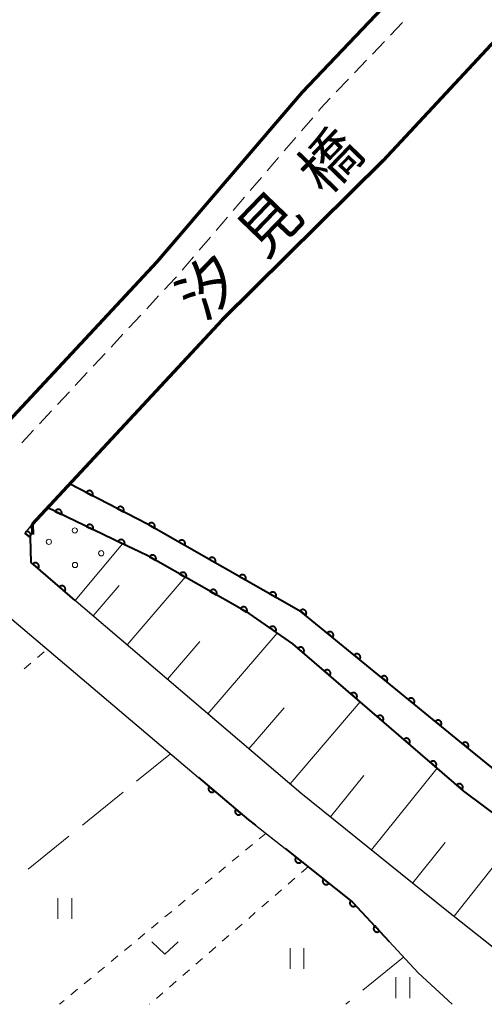
# Model space of a CAD drawing. Units: metres. Extents: x -74000 to -72000, y 40500 to 42000.
# Drawn here: x -73332 to -73265, y 40500 to 40641 of the extents above; entities that cross this region are included whole.
import ezdxf

# ---------------------------------------------------------------- set-up
doc = ezdxf.new("R2010")
doc.units = ezdxf.units.M
for name, color, linetype, lineweight in [('210100_道路縁(街区線)', 7, 'Continuous', 30), ('220300_道路橋(高架部)', 7, 'Continuous', 70), ('220399_道路橋(ひげ)', 7, 'Continuous', 70), ('221300_歩道', 7, 'Continuous', 30), ('610111_人工斜面(上)', 7, 'Continuous', 30), ('610199_人工斜面(ヒゲ)', 7, 'Continuous', 30), ('611100_コンクリート被覆(直落)', 7, 'Continuous', 30), ('611111_コンクリート被覆(幅上)', 7, 'Continuous', 30), ('611112_コンクリート被覆(幅下)', 7, 'Continuous', 30), ('611199_コンクリート被覆(パターン)', 7, 'Continuous', 30), ('630100_植生界', 7, 'Continuous', 30), ('630200_耕地界', 7, 'Continuous', 30), ('631100_田', 7, 'Continuous', 13), ('631300_畑', 7, 'Continuous', 13), ('812500_(注記)橋', 7, 'Continuous', 40)]:
    doc.layers.add(name, color=color, linetype=linetype, lineweight=lineweight)
doc.styles.add('Style-Kanji', font='MS Gothic.ttf')

msp = doc.modelspace()

# ---------------------------------------------------------------- linework, layer by layer
at = {"layer": '210100_道路縁(街区線)', "linetype": 'Continuous', "lineweight": 30, "flags": 128}
for points in [[(-73346.59, 40748.96), (-73346.5, 40748.86), (-73337.85, 40738.14), (-73333.94, 40733.84), (-73314.31, 40712), (-73302.78, 40698.7), (-73297.85, 40693.33), (-73290.86, 40685.85), (-73284.14, 40679.66), (-73270.17, 40666.89), (-73265.43, 40662.59), (-73267.61, 40660.19), (-73267.62, 40655.78), (-73291.5, 40630.67), (-73312.31, 40606.35), (-73339.35, 40577.31)], [(-73330.2, 40568.79), (-73302.98, 40598.03), (-73280.01, 40620.82), (-73259.37, 40642.96), (-73256.11, 40645.37), (-73254.08, 40646.01), (-73251.44, 40646.46), (-73248.63, 40646.33), (-73245.95, 40645.55), (-73243.57, 40644.41), (-73239.97, 40641.58), (-73234.33, 40635.27), (-73227.59, 40627.71), (-73219.17, 40618.94), (-73209.06, 40609.11), (-73198.63, 40600.3), (-73190.75, 40593.72), (-73179.96, 40585.32), (-73170.09, 40578.66), (-73159.38, 40571.72), (-73151.18, 40567.25), (-73134.59, 40556.93), (-73118.14, 40547.18)], [(-73330.2, 40568.79), (-73331.25, 40567.47), (-73330.41, 40566.86), (-73330.33, 40563.27), (-73326.53, 40559.97)], [(-73326.53, 40559.97), (-73291.73, 40530.27), (-73271.06, 40513.65), (-73253.88, 40500)], [(-73404.43, 40500), (-73402.33, 40501.45), (-73382.65, 40516.98), (-73370.75, 40527.36), (-73365.3, 40532.09), (-73341.02, 40555.8), (-73335.33, 40557.01), (-73306.37, 40532.49), (-73299.2, 40526.42), (-73298.24, 40525.66), (-73293.99, 40522.3), (-73284.37, 40514.69), (-73279.09, 40508.99), (-73274.94, 40504.5), (-73270.07, 40500)]]:
    msp.add_lwpolyline(points, dxfattribs=at)
at = {"layer": '220300_道路橋(高架部)', "linetype": 'Continuous', "lineweight": 70, "flags": 128}
for points in [[(-73339.35, 40577.31), (-73312.31, 40606.35), (-73291.5, 40630.67), (-73267.62, 40655.78)], [(-73259.37, 40642.96), (-73280.01, 40620.82), (-73302.98, 40598.03), (-73330.2, 40568.79)]]:
    msp.add_lwpolyline(points, dxfattribs=at)
at = {"layer": '220399_道路橋(ひげ)', "linetype": 'Continuous', "lineweight": 70, "flags": 128}
msp.add_lwpolyline([(-73330.2, 40568.79), (-73330.15, 40567.29)], dxfattribs=at)
at = {"layer": '221300_歩道', "linetype": 'Continuous', "lineweight": 13}
for p, q in [((-73278.899, 40638.837), (-73277.176, 40640.649)), ((-73281.483, 40636.12), (-73279.76, 40637.931)), ((-73284.067, 40633.402), (-73282.345, 40635.214)), ((-73286.651, 40630.685), (-73284.929, 40632.496)), ((-73291.655, 40625.101), (-73290.029, 40627.001)), ((-73294.094, 40622.252), (-73292.468, 40624.152)), ((-73296.532, 40619.404), (-73294.906, 40621.303)), ((-73298.971, 40616.555), (-73297.345, 40618.454)), ((-73301.409, 40613.706), (-73299.784, 40615.605)), ((-73303.848, 40610.857), (-73302.222, 40612.756)), ((-73306.286, 40608.008), (-73304.661, 40609.907)), ((-73308.725, 40605.159), (-73307.099, 40607.058)), ((-73313.789, 40599.629), (-73312.086, 40601.458)), ((-73316.345, 40596.884), (-73314.641, 40598.714)), ((-73318.901, 40594.14), (-73317.197, 40595.97)), ((-73321.456, 40591.396), (-73319.752, 40593.225)), ((-73324.012, 40588.652), (-73322.308, 40590.481)), ((-73326.567, 40585.907), (-73324.864, 40587.737)), ((-73329.123, 40583.163), (-73327.419, 40584.992)), ((-73331.679, 40580.419), (-73329.975, 40582.248))]:
    msp.add_line(p, q, dxfattribs=at)
at = {"layer": '221300_歩道', "linetype": 'Continuous', "lineweight": 13, "flags": 128}
for points in [[(-73289.217, 40627.95), (-73288.9, 40628.32), (-73287.513, 40629.779)], [(-73311.234, 40602.373), (-73309.7, 40604.02), (-73309.538, 40604.21)]]:
    msp.add_lwpolyline(points, dxfattribs=at)
at = {"layer": '610111_人工斜面(上)', "linetype": 'Continuous', "lineweight": 13, "flags": 128}
msp.add_lwpolyline([(-73253.88, 40500), (-73271.06, 40513.65), (-73291.73, 40530.27), (-73324.03, 40557.84)], dxfattribs=at)
at = {"layer": '610199_人工斜面(ヒゲ)', "linetype": 'Continuous', "lineweight": 13, "flags": 128}
for points in [[(-73316.6, 40551.49), (-73308.31, 40561.2)], [(-73321.45, 40555.63), (-73317.71, 40560.01)], [(-73310.81, 40546.55), (-73306.19, 40551.95)], [(-73305.02, 40541.6), (-73295.13, 40553.18)], [(-73299.15, 40536.59), (-73294.13, 40542.48)], [(-73293.28, 40531.58), (-73283.26, 40543.32)], [(-73281.63, 40522.14), (-73272.24, 40533.83)], [(-73287.47, 40526.84), (-73282.7, 40532.78)], [(-73269.8, 40512.64), (-73260.37, 40524.52)], [(-73275.72, 40517.39), (-73271.05, 40523.2)]]:
    msp.add_lwpolyline(points, dxfattribs=at)
at = {"layer": '611100_コンクリート被覆(直落)', "linetype": 'Continuous', "lineweight": 40, "flags": 128}
for points in [[(-73258.54, 40529.13), (-73268.96, 40537.63), (-73291.66, 40556.22), (-73313.75, 40568.83), (-73324.84, 40574.54)], [(-73226.73, 40500), (-73245.12, 40513.13), (-73268.41, 40530.54), (-73292.88, 40551.62), (-73299.13, 40555.98), (-73313.54, 40564.18), (-73314.93, 40564.85), (-73317.26, 40565.97), (-73328.02, 40571.14)], [(-73306.37, 40532.49), (-73299.2, 40526.42), (-73298.24, 40525.66)], [(-73293.99, 40522.3), (-73284.37, 40514.69), (-73279.09, 40508.99)]]:
    msp.add_lwpolyline(points, dxfattribs=at)
for points in [[(-73322.442, 40573.305), (-73321.553, 40572.847), (-73321.534, 40572.888), (-73321.52, 40572.928), (-73321.509, 40572.97), (-73321.501, 40573.013), (-73321.498, 40573.057), (-73321.498, 40573.1), (-73321.501, 40573.144), (-73321.51, 40573.186), (-73321.521, 40573.229), (-73321.537, 40573.27), (-73321.554, 40573.31), (-73321.577, 40573.347), (-73321.602, 40573.383), (-73321.63, 40573.416), (-73321.662, 40573.447), (-73321.695, 40573.474), (-73321.73, 40573.499), (-73321.768, 40573.521), (-73321.808, 40573.539), (-73321.849, 40573.554), (-73321.891, 40573.565), (-73321.934, 40573.573), (-73321.978, 40573.576), (-73322.021, 40573.576), (-73322.065, 40573.572), (-73322.107, 40573.564), (-73322.15, 40573.553), (-73322.191, 40573.537), (-73322.23, 40573.519), (-73322.268, 40573.497), (-73322.303, 40573.471), (-73322.337, 40573.444), (-73322.368, 40573.412), (-73322.395, 40573.379), (-73322.42, 40573.343)], [(-73326.904, 40570.604), (-73326.003, 40570.171), (-73325.985, 40570.211), (-73325.972, 40570.253), (-73325.962, 40570.294), (-73325.956, 40570.338), (-73325.954, 40570.381), (-73325.955, 40570.425), (-73325.959, 40570.468), (-73325.969, 40570.511), (-73325.981, 40570.553), (-73325.998, 40570.593), (-73326.017, 40570.632), (-73326.04, 40570.669), (-73326.067, 40570.704), (-73326.096, 40570.737), (-73326.128, 40570.767), (-73326.162, 40570.793), (-73326.198, 40570.817), (-73326.237, 40570.838), (-73326.277, 40570.855), (-73326.319, 40570.868), (-73326.36, 40570.878), (-73326.404, 40570.885), (-73326.447, 40570.887), (-73326.491, 40570.886), (-73326.534, 40570.881), (-73326.577, 40570.871), (-73326.619, 40570.86), (-73326.659, 40570.842), (-73326.699, 40570.823), (-73326.735, 40570.8), (-73326.77, 40570.774), (-73326.803, 40570.745), (-73326.833, 40570.713), (-73326.859, 40570.679), (-73326.883, 40570.643)], [(-73317.996, 40571.016), (-73317.107, 40570.559), (-73317.089, 40570.599), (-73317.075, 40570.64), (-73317.063, 40570.681), (-73317.056, 40570.724), (-73317.053, 40570.768), (-73317.053, 40570.812), (-73317.056, 40570.855), (-73317.064, 40570.898), (-73317.075, 40570.94), (-73317.091, 40570.981), (-73317.109, 40571.021), (-73317.131, 40571.058), (-73317.157, 40571.094), (-73317.185, 40571.127), (-73317.216, 40571.158), (-73317.249, 40571.185), (-73317.285, 40571.21), (-73317.323, 40571.232), (-73317.363, 40571.25), (-73317.404, 40571.265), (-73317.446, 40571.276), (-73317.489, 40571.284), (-73317.532, 40571.287), (-73317.576, 40571.287), (-73317.619, 40571.283), (-73317.662, 40571.275), (-73317.705, 40571.264), (-73317.746, 40571.248), (-73317.785, 40571.23), (-73317.822, 40571.208), (-73317.858, 40571.183), (-73317.892, 40571.155), (-73317.922, 40571.123), (-73317.95, 40571.09), (-73317.975, 40571.055)], [(-73322.397, 40568.438), (-73321.496, 40568.005), (-73321.479, 40568.046), (-73321.465, 40568.087), (-73321.455, 40568.129), (-73321.449, 40568.172), (-73321.447, 40568.216), (-73321.448, 40568.26), (-73321.453, 40568.303), (-73321.462, 40568.345), (-73321.474, 40568.388), (-73321.491, 40568.428), (-73321.51, 40568.467), (-73321.534, 40568.504), (-73321.56, 40568.539), (-73321.589, 40568.571), (-73321.621, 40568.601), (-73321.655, 40568.628), (-73321.691, 40568.652), (-73321.73, 40568.672), (-73321.771, 40568.69), (-73321.812, 40568.703), (-73321.854, 40568.713), (-73321.897, 40568.719), (-73321.941, 40568.721), (-73321.984, 40568.72), (-73322.028, 40568.716), (-73322.07, 40568.706), (-73322.112, 40568.694), (-73322.153, 40568.677), (-73322.192, 40568.658), (-73322.229, 40568.635), (-73322.263, 40568.608), (-73322.296, 40568.579), (-73322.326, 40568.547), (-73322.352, 40568.513), (-73322.376, 40568.477)], [(-73313.556, 40568.719), (-73312.687, 40568.223), (-73312.667, 40568.263), (-73312.651, 40568.303), (-73312.638, 40568.344), (-73312.629, 40568.387), (-73312.623, 40568.43), (-73312.622, 40568.474), (-73312.623, 40568.517), (-73312.63, 40568.56), (-73312.639, 40568.603), (-73312.653, 40568.645), (-73312.669, 40568.685), (-73312.69, 40568.723), (-73312.714, 40568.76), (-73312.74, 40568.795), (-73312.77, 40568.827), (-73312.802, 40568.855), (-73312.836, 40568.882), (-73312.874, 40568.905), (-73312.913, 40568.926), (-73312.953, 40568.942), (-73312.994, 40568.955), (-73313.037, 40568.964), (-73313.08, 40568.969), (-73313.124, 40568.971), (-73313.167, 40568.97), (-73313.21, 40568.963), (-73313.253, 40568.954), (-73313.295, 40568.94), (-73313.335, 40568.924), (-73313.374, 40568.903), (-73313.41, 40568.879), (-73313.445, 40568.853), (-73313.477, 40568.823), (-73313.506, 40568.791), (-73313.532, 40568.756)], [(-73317.89, 40566.273), (-73316.989, 40565.84), (-73316.972, 40565.88), (-73316.959, 40565.922), (-73316.949, 40565.963), (-73316.942, 40566.007), (-73316.94, 40566.05), (-73316.941, 40566.094), (-73316.946, 40566.137), (-73316.956, 40566.18), (-73316.967, 40566.222), (-73316.985, 40566.263), (-73317.004, 40566.302), (-73317.027, 40566.338), (-73317.053, 40566.373), (-73317.082, 40566.406), (-73317.114, 40566.436), (-73317.148, 40566.462), (-73317.184, 40566.486), (-73317.223, 40566.507), (-73317.264, 40566.524), (-73317.305, 40566.538), (-73317.347, 40566.548), (-73317.39, 40566.554), (-73317.434, 40566.556), (-73317.478, 40566.555), (-73317.521, 40566.55), (-73317.563, 40566.541), (-73317.606, 40566.529), (-73317.646, 40566.512), (-73317.685, 40566.493), (-73317.722, 40566.469), (-73317.757, 40566.443), (-73317.789, 40566.414), (-73317.819, 40566.382), (-73317.846, 40566.348), (-73317.87, 40566.312)], [(-73309.213, 40566.24), (-73308.345, 40565.745), (-73308.325, 40565.784), (-73308.309, 40565.824), (-73308.296, 40565.865), (-73308.286, 40565.908), (-73308.281, 40565.951), (-73308.279, 40565.995), (-73308.281, 40566.038), (-73308.287, 40566.081), (-73308.296, 40566.124), (-73308.311, 40566.166), (-73308.327, 40566.206), (-73308.347, 40566.245), (-73308.371, 40566.281), (-73308.398, 40566.316), (-73308.428, 40566.348), (-73308.46, 40566.377), (-73308.494, 40566.403), (-73308.531, 40566.427), (-73308.571, 40566.447), (-73308.611, 40566.463), (-73308.652, 40566.476), (-73308.695, 40566.485), (-73308.738, 40566.49), (-73308.782, 40566.492), (-73308.825, 40566.491), (-73308.868, 40566.484), (-73308.911, 40566.475), (-73308.953, 40566.461), (-73308.993, 40566.445), (-73309.031, 40566.424), (-73309.068, 40566.4), (-73309.103, 40566.374), (-73309.135, 40566.344), (-73309.163, 40566.312), (-73309.19, 40566.278)], [(-73313.39, 40564.095), (-73312.521, 40563.6), (-73312.501, 40563.639), (-73312.485, 40563.68), (-73312.472, 40563.721), (-73312.463, 40563.764), (-73312.458, 40563.807), (-73312.456, 40563.851), (-73312.457, 40563.894), (-73312.464, 40563.937), (-73312.473, 40563.98), (-73312.487, 40564.022), (-73312.503, 40564.062), (-73312.524, 40564.1), (-73312.548, 40564.137), (-73312.575, 40564.171), (-73312.605, 40564.203), (-73312.637, 40564.232), (-73312.671, 40564.259), (-73312.708, 40564.282), (-73312.748, 40564.302), (-73312.788, 40564.318), (-73312.829, 40564.331), (-73312.872, 40564.341), (-73312.915, 40564.346), (-73312.959, 40564.347), (-73313.002, 40564.346), (-73313.045, 40564.339), (-73313.088, 40564.33), (-73313.13, 40564.316), (-73313.17, 40564.3), (-73313.208, 40564.279), (-73313.245, 40564.255), (-73313.28, 40564.229), (-73313.312, 40564.198), (-73313.34, 40564.166), (-73313.367, 40564.132)], [(-73304.871, 40563.762), (-73304.003, 40563.266), (-73303.983, 40563.305), (-73303.966, 40563.345), (-73303.953, 40563.386), (-73303.944, 40563.429), (-73303.939, 40563.472), (-73303.937, 40563.516), (-73303.939, 40563.56), (-73303.945, 40563.603), (-73303.954, 40563.646), (-73303.968, 40563.687), (-73303.984, 40563.727), (-73304.005, 40563.766), (-73304.029, 40563.802), (-73304.055, 40563.837), (-73304.085, 40563.869), (-73304.117, 40563.898), (-73304.152, 40563.924), (-73304.189, 40563.948), (-73304.228, 40563.968), (-73304.269, 40563.984), (-73304.309, 40563.997), (-73304.352, 40564.007), (-73304.396, 40564.012), (-73304.439, 40564.014), (-73304.483, 40564.012), (-73304.526, 40564.005), (-73304.569, 40563.997), (-73304.61, 40563.982), (-73304.651, 40563.966), (-73304.689, 40563.945), (-73304.726, 40563.921), (-73304.76, 40563.895), (-73304.792, 40563.865), (-73304.821, 40563.833), (-73304.848, 40563.799)], [(-73309.045, 40561.622), (-73308.175, 40561.127), (-73308.155, 40561.167), (-73308.139, 40561.207), (-73308.126, 40561.248), (-73308.117, 40561.291), (-73308.112, 40561.334), (-73308.11, 40561.378), (-73308.112, 40561.421), (-73308.118, 40561.464), (-73308.127, 40561.507), (-73308.142, 40561.549), (-73308.158, 40561.589), (-73308.179, 40561.627), (-73308.203, 40561.664), (-73308.229, 40561.699), (-73308.259, 40561.731), (-73308.291, 40561.759), (-73308.325, 40561.786), (-73308.363, 40561.809), (-73308.402, 40561.829), (-73308.442, 40561.845), (-73308.483, 40561.858), (-73308.526, 40561.868), (-73308.569, 40561.873), (-73308.613, 40561.875), (-73308.657, 40561.873), (-73308.7, 40561.866), (-73308.743, 40561.857), (-73308.784, 40561.843), (-73308.824, 40561.827), (-73308.863, 40561.806), (-73308.899, 40561.782), (-73308.934, 40561.756), (-73308.966, 40561.726), (-73308.995, 40561.694), (-73309.021, 40561.659)], [(-73300.529, 40561.283), (-73299.66, 40560.787), (-73299.64, 40560.826), (-73299.624, 40560.866), (-73299.611, 40560.907), (-73299.602, 40560.95), (-73299.597, 40560.994), (-73299.595, 40561.037), (-73299.596, 40561.081), (-73299.603, 40561.124), (-73299.612, 40561.167), (-73299.626, 40561.208), (-73299.642, 40561.249), (-73299.663, 40561.287), (-73299.687, 40561.324), (-73299.713, 40561.358), (-73299.743, 40561.39), (-73299.775, 40561.419), (-73299.809, 40561.446), (-73299.847, 40561.469), (-73299.886, 40561.489), (-73299.926, 40561.505), (-73299.967, 40561.518), (-73300.01, 40561.528), (-73300.053, 40561.533), (-73300.097, 40561.535), (-73300.141, 40561.533), (-73300.183, 40561.527), (-73300.227, 40561.518), (-73300.268, 40561.504), (-73300.308, 40561.487), (-73300.347, 40561.467), (-73300.383, 40561.443), (-73300.418, 40561.416), (-73300.45, 40561.386), (-73300.479, 40561.354), (-73300.505, 40561.32)], [(-73304.699, 40559.149), (-73303.83, 40558.654), (-73303.81, 40558.694), (-73303.794, 40558.734), (-73303.781, 40558.775), (-73303.771, 40558.818), (-73303.766, 40558.861), (-73303.764, 40558.905), (-73303.766, 40558.948), (-73303.773, 40558.991), (-73303.782, 40559.034), (-73303.796, 40559.076), (-73303.812, 40559.116), (-73303.833, 40559.154), (-73303.857, 40559.191), (-73303.883, 40559.226), (-73303.913, 40559.258), (-73303.945, 40559.286), (-73303.98, 40559.313), (-73304.017, 40559.336), (-73304.056, 40559.356), (-73304.097, 40559.372), (-73304.138, 40559.385), (-73304.181, 40559.395), (-73304.224, 40559.4), (-73304.267, 40559.402), (-73304.311, 40559.4), (-73304.354, 40559.393), (-73304.397, 40559.384), (-73304.438, 40559.37), (-73304.479, 40559.354), (-73304.517, 40559.333), (-73304.554, 40559.309), (-73304.588, 40559.283), (-73304.62, 40559.253), (-73304.649, 40559.221), (-73304.675, 40559.186)], [(-73296.187, 40558.804), (-73295.318, 40558.308), (-73295.298, 40558.347), (-73295.282, 40558.388), (-73295.269, 40558.429), (-73295.259, 40558.472), (-73295.254, 40558.515), (-73295.252, 40558.559), (-73295.254, 40558.602), (-73295.261, 40558.645), (-73295.269, 40558.688), (-73295.284, 40558.73), (-73295.3, 40558.77), (-73295.321, 40558.808), (-73295.344, 40558.845), (-73295.371, 40558.879), (-73295.401, 40558.912), (-73295.433, 40558.94), (-73295.467, 40558.967), (-73295.504, 40558.99), (-73295.544, 40559.01), (-73295.584, 40559.026), (-73295.625, 40559.039), (-73295.668, 40559.049), (-73295.711, 40559.054), (-73295.755, 40559.056), (-73295.798, 40559.054), (-73295.841, 40559.048), (-73295.884, 40559.039), (-73295.926, 40559.025), (-73295.966, 40559.009), (-73296.004, 40558.988), (-73296.041, 40558.964), (-73296.076, 40558.938), (-73296.108, 40558.908), (-73296.136, 40558.876), (-73296.163, 40558.841)], [(-73300.353, 40556.676), (-73299.484, 40556.182), (-73299.464, 40556.221), (-73299.448, 40556.261), (-73299.435, 40556.302), (-73299.426, 40556.345), (-73299.421, 40556.388), (-73299.419, 40556.432), (-73299.42, 40556.475), (-73299.427, 40556.518), (-73299.436, 40556.561), (-73299.45, 40556.603), (-73299.466, 40556.643), (-73299.487, 40556.681), (-73299.511, 40556.718), (-73299.538, 40556.753), (-73299.568, 40556.785), (-73299.6, 40556.813), (-73299.634, 40556.84), (-73299.671, 40556.863), (-73299.711, 40556.883), (-73299.751, 40556.899), (-73299.792, 40556.912), (-73299.835, 40556.922), (-73299.878, 40556.927), (-73299.922, 40556.929), (-73299.965, 40556.927), (-73300.008, 40556.92), (-73300.051, 40556.912), (-73300.093, 40556.897), (-73300.133, 40556.881), (-73300.171, 40556.86), (-73300.208, 40556.836), (-73300.243, 40556.81), (-73300.275, 40556.78), (-73300.303, 40556.748), (-73300.33, 40556.713)], [(-73291.824, 40556.354), (-73291.05, 40555.721), (-73291.024, 40555.756), (-73291.001, 40555.793), (-73290.982, 40555.831), (-73290.965, 40555.872), (-73290.953, 40555.914), (-73290.944, 40555.957), (-73290.938, 40556), (-73290.938, 40556.043), (-73290.939, 40556.087), (-73290.946, 40556.131), (-73290.955, 40556.173), (-73290.97, 40556.214), (-73290.987, 40556.254), (-73291.007, 40556.293), (-73291.031, 40556.33), (-73291.058, 40556.363), (-73291.088, 40556.395), (-73291.12, 40556.424), (-73291.156, 40556.451), (-73291.193, 40556.473), (-73291.231, 40556.493), (-73291.272, 40556.51), (-73291.313, 40556.522), (-73291.356, 40556.531), (-73291.4, 40556.537), (-73291.443, 40556.537), (-73291.487, 40556.536), (-73291.53, 40556.529), (-73291.573, 40556.519), (-73291.614, 40556.505), (-73291.654, 40556.488), (-73291.693, 40556.468), (-73291.729, 40556.443), (-73291.763, 40556.417), (-73291.795, 40556.387)], [(-73296.184, 40553.925), (-73295.363, 40553.352), (-73295.34, 40553.39), (-73295.32, 40553.428), (-73295.304, 40553.468), (-73295.29, 40553.51), (-73295.281, 40553.552), (-73295.275, 40553.596), (-73295.273, 40553.639), (-73295.276, 40553.683), (-73295.281, 40553.726), (-73295.291, 40553.769), (-73295.304, 40553.811), (-73295.321, 40553.851), (-73295.341, 40553.889), (-73295.364, 40553.926), (-73295.391, 40553.961), (-73295.421, 40553.992), (-73295.452, 40554.022), (-73295.487, 40554.049), (-73295.525, 40554.072), (-73295.563, 40554.092), (-73295.603, 40554.108), (-73295.645, 40554.122), (-73295.687, 40554.131), (-73295.731, 40554.137), (-73295.774, 40554.139), (-73295.818, 40554.136), (-73295.861, 40554.131), (-73295.904, 40554.121), (-73295.946, 40554.108), (-73295.986, 40554.091), (-73296.024, 40554.071), (-73296.061, 40554.048), (-73296.096, 40554.021), (-73296.127, 40553.991), (-73296.157, 40553.959)], [(-73287.956, 40553.186), (-73287.182, 40552.553), (-73287.156, 40552.588), (-73287.133, 40552.625), (-73287.114, 40552.663), (-73287.097, 40552.704), (-73287.085, 40552.746), (-73287.076, 40552.789), (-73287.07, 40552.832), (-73287.069, 40552.875), (-73287.071, 40552.919), (-73287.078, 40552.963), (-73287.087, 40553.005), (-73287.101, 40553.046), (-73287.119, 40553.086), (-73287.139, 40553.125), (-73287.163, 40553.162), (-73287.19, 40553.195), (-73287.219, 40553.227), (-73287.252, 40553.256), (-73287.287, 40553.283), (-73287.325, 40553.305), (-73287.363, 40553.325), (-73287.403, 40553.342), (-73287.445, 40553.354), (-73287.488, 40553.363), (-73287.531, 40553.369), (-73287.575, 40553.369), (-73287.619, 40553.368), (-73287.662, 40553.361), (-73287.704, 40553.351), (-73287.746, 40553.337), (-73287.786, 40553.32), (-73287.824, 40553.3), (-73287.861, 40553.275), (-73287.894, 40553.249), (-73287.926, 40553.219)], [(-73292.144, 40550.986), (-73291.386, 40550.333), (-73291.359, 40550.368), (-73291.335, 40550.404), (-73291.315, 40550.442), (-73291.297, 40550.482), (-73291.284, 40550.523), (-73291.273, 40550.566), (-73291.267, 40550.609), (-73291.265, 40550.652), (-73291.265, 40550.696), (-73291.272, 40550.74), (-73291.28, 40550.783), (-73291.293, 40550.824), (-73291.309, 40550.865), (-73291.328, 40550.904), (-73291.352, 40550.941), (-73291.378, 40550.975), (-73291.406, 40551.008), (-73291.438, 40551.038), (-73291.473, 40551.065), (-73291.51, 40551.089), (-73291.547, 40551.109), (-73291.588, 40551.127), (-73291.629, 40551.14), (-73291.672, 40551.15), (-73291.715, 40551.157), (-73291.758, 40551.159), (-73291.802, 40551.158), (-73291.845, 40551.152), (-73291.888, 40551.144), (-73291.93, 40551.131), (-73291.97, 40551.115), (-73292.009, 40551.096), (-73292.046, 40551.072), (-73292.081, 40551.046), (-73292.113, 40551.018)], [(-73284.087, 40550.018), (-73283.314, 40549.385), (-73283.287, 40549.42), (-73283.265, 40549.457), (-73283.245, 40549.495), (-73283.229, 40549.536), (-73283.216, 40549.578), (-73283.207, 40549.621), (-73283.202, 40549.664), (-73283.201, 40549.707), (-73283.202, 40549.751), (-73283.21, 40549.795), (-73283.219, 40549.837), (-73283.233, 40549.878), (-73283.25, 40549.918), (-73283.27, 40549.957), (-73283.295, 40549.994), (-73283.322, 40550.027), (-73283.351, 40550.059), (-73283.384, 40550.089), (-73283.419, 40550.115), (-73283.456, 40550.137), (-73283.494, 40550.157), (-73283.535, 40550.174), (-73283.577, 40550.186), (-73283.62, 40550.195), (-73283.663, 40550.201), (-73283.706, 40550.201), (-73283.75, 40550.2), (-73283.794, 40550.193), (-73283.836, 40550.184), (-73283.877, 40550.169), (-73283.917, 40550.152), (-73283.956, 40550.132), (-73283.993, 40550.108), (-73284.026, 40550.081), (-73284.058, 40550.051)], [(-73288.355, 40547.722), (-73287.598, 40547.07), (-73287.571, 40547.104), (-73287.547, 40547.141), (-73287.526, 40547.178), (-73287.509, 40547.219), (-73287.496, 40547.26), (-73287.485, 40547.303), (-73287.479, 40547.346), (-73287.477, 40547.389), (-73287.477, 40547.433), (-73287.483, 40547.477), (-73287.492, 40547.519), (-73287.505, 40547.561), (-73287.521, 40547.601), (-73287.54, 40547.64), (-73287.564, 40547.678), (-73287.59, 40547.712), (-73287.618, 40547.744), (-73287.65, 40547.775), (-73287.685, 40547.802), (-73287.721, 40547.825), (-73287.759, 40547.846), (-73287.799, 40547.864), (-73287.841, 40547.877), (-73287.883, 40547.887), (-73287.926, 40547.894), (-73287.97, 40547.896), (-73288.014, 40547.895), (-73288.057, 40547.889), (-73288.1, 40547.881), (-73288.141, 40547.868), (-73288.182, 40547.851), (-73288.221, 40547.832), (-73288.258, 40547.809), (-73288.293, 40547.783), (-73288.325, 40547.754)], [(-73280.219, 40546.851), (-73279.445, 40546.217), (-73279.419, 40546.252), (-73279.396, 40546.289), (-73279.377, 40546.328), (-73279.36, 40546.368), (-73279.348, 40546.41), (-73279.339, 40546.453), (-73279.333, 40546.496), (-73279.333, 40546.539), (-73279.334, 40546.583), (-73279.341, 40546.627), (-73279.35, 40546.669), (-73279.364, 40546.71), (-73279.382, 40546.751), (-73279.402, 40546.789), (-73279.426, 40546.826), (-73279.453, 40546.859), (-73279.483, 40546.891), (-73279.515, 40546.921), (-73279.551, 40546.947), (-73279.588, 40546.97), (-73279.626, 40546.989), (-73279.667, 40547.006), (-73279.708, 40547.018), (-73279.751, 40547.027), (-73279.795, 40547.033), (-73279.838, 40547.033), (-73279.882, 40547.032), (-73279.925, 40547.025), (-73279.968, 40547.016), (-73280.009, 40547.001), (-73280.049, 40546.984), (-73280.088, 40546.964), (-73280.124, 40546.94), (-73280.158, 40546.913), (-73280.19, 40546.883)], [(-73284.567, 40544.459), (-73283.81, 40543.806), (-73283.782, 40543.841), (-73283.759, 40543.877), (-73283.738, 40543.915), (-73283.721, 40543.955), (-73283.707, 40543.997), (-73283.697, 40544.039), (-73283.69, 40544.082), (-73283.689, 40544.126), (-73283.689, 40544.17), (-73283.695, 40544.213), (-73283.703, 40544.256), (-73283.716, 40544.297), (-73283.733, 40544.338), (-73283.752, 40544.377), (-73283.775, 40544.414), (-73283.801, 40544.448), (-73283.83, 40544.481), (-73283.862, 40544.511), (-73283.897, 40544.538), (-73283.933, 40544.562), (-73283.971, 40544.583), (-73284.011, 40544.6), (-73284.053, 40544.613), (-73284.095, 40544.624), (-73284.138, 40544.63), (-73284.182, 40544.632), (-73284.226, 40544.632), (-73284.269, 40544.626), (-73284.312, 40544.618), (-73284.353, 40544.604), (-73284.394, 40544.588), (-73284.433, 40544.569), (-73284.47, 40544.545), (-73284.504, 40544.52), (-73284.537, 40544.491)], [(-73276.351, 40543.683), (-73275.577, 40543.049), (-73275.551, 40543.084), (-73275.528, 40543.121), (-73275.508, 40543.16), (-73275.492, 40543.2), (-73275.48, 40543.242), (-73275.47, 40543.285), (-73275.465, 40543.328), (-73275.464, 40543.371), (-73275.466, 40543.415), (-73275.473, 40543.459), (-73275.482, 40543.501), (-73275.496, 40543.542), (-73275.514, 40543.583), (-73275.534, 40543.621), (-73275.558, 40543.658), (-73275.585, 40543.691), (-73275.614, 40543.723), (-73275.647, 40543.753), (-73275.682, 40543.779), (-73275.719, 40543.802), (-73275.758, 40543.821), (-73275.798, 40543.838), (-73275.84, 40543.85), (-73275.883, 40543.859), (-73275.926, 40543.865), (-73275.97, 40543.865), (-73276.013, 40543.864), (-73276.057, 40543.857), (-73276.099, 40543.848), (-73276.14, 40543.834), (-73276.181, 40543.816), (-73276.219, 40543.796), (-73276.256, 40543.772), (-73276.289, 40543.745), (-73276.321, 40543.715)], [(-73280.779, 40541.195), (-73280.021, 40540.543), (-73279.994, 40540.577), (-73279.971, 40540.614), (-73279.95, 40540.652), (-73279.932, 40540.692), (-73279.919, 40540.733), (-73279.909, 40540.776), (-73279.902, 40540.819), (-73279.9, 40540.862), (-73279.901, 40540.906), (-73279.907, 40540.95), (-73279.915, 40540.992), (-73279.928, 40541.034), (-73279.945, 40541.075), (-73279.964, 40541.114), (-73279.987, 40541.151), (-73280.013, 40541.185), (-73280.042, 40541.218), (-73280.074, 40541.248), (-73280.108, 40541.275), (-73280.145, 40541.299), (-73280.183, 40541.319), (-73280.223, 40541.337), (-73280.264, 40541.35), (-73280.307, 40541.36), (-73280.35, 40541.367), (-73280.393, 40541.369), (-73280.437, 40541.368), (-73280.481, 40541.362), (-73280.523, 40541.354), (-73280.565, 40541.341), (-73280.606, 40541.325), (-73280.645, 40541.305), (-73280.682, 40541.282), (-73280.716, 40541.256), (-73280.749, 40541.227)], [(-73272.482, 40540.515), (-73271.709, 40539.881), (-73271.682, 40539.916), (-73271.66, 40539.953), (-73271.64, 40539.992), (-73271.624, 40540.032), (-73271.611, 40540.074), (-73271.602, 40540.117), (-73271.597, 40540.16), (-73271.596, 40540.204), (-73271.597, 40540.247), (-73271.605, 40540.291), (-73271.614, 40540.333), (-73271.628, 40540.374), (-73271.645, 40540.415), (-73271.665, 40540.453), (-73271.69, 40540.49), (-73271.717, 40540.523), (-73271.746, 40540.555), (-73271.779, 40540.585), (-73271.814, 40540.611), (-73271.851, 40540.634), (-73271.889, 40540.653), (-73271.93, 40540.67), (-73271.972, 40540.682), (-73272.015, 40540.691), (-73272.058, 40540.697), (-73272.101, 40540.698), (-73272.145, 40540.696), (-73272.188, 40540.689), (-73272.231, 40540.68), (-73272.272, 40540.666), (-73272.312, 40540.648), (-73272.351, 40540.628), (-73272.387, 40540.604), (-73272.421, 40540.577), (-73272.453, 40540.547)], [(-73276.991, 40537.932), (-73276.233, 40537.279), (-73276.206, 40537.314), (-73276.182, 40537.351), (-73276.162, 40537.388), (-73276.144, 40537.429), (-73276.131, 40537.47), (-73276.121, 40537.513), (-73276.114, 40537.556), (-73276.112, 40537.599), (-73276.113, 40537.643), (-73276.119, 40537.686), (-73276.127, 40537.729), (-73276.14, 40537.771), (-73276.156, 40537.811), (-73276.176, 40537.85), (-73276.199, 40537.887), (-73276.225, 40537.922), (-73276.254, 40537.954), (-73276.286, 40537.985), (-73276.32, 40538.012), (-73276.357, 40538.035), (-73276.394, 40538.056), (-73276.435, 40538.073), (-73276.476, 40538.087), (-73276.519, 40538.097), (-73276.562, 40538.104), (-73276.605, 40538.105), (-73276.649, 40538.105), (-73276.693, 40538.099), (-73276.735, 40538.091), (-73276.777, 40538.078), (-73276.817, 40538.061), (-73276.856, 40538.042), (-73276.894, 40538.019), (-73276.928, 40537.993), (-73276.961, 40537.964)], [(-73268.613, 40537.347), (-73267.839, 40536.715), (-73267.812, 40536.751), (-73267.79, 40536.788), (-73267.77, 40536.826), (-73267.754, 40536.867), (-73267.742, 40536.908), (-73267.733, 40536.951), (-73267.727, 40536.995), (-73267.726, 40537.038), (-73267.728, 40537.082), (-73267.735, 40537.125), (-73267.744, 40537.168), (-73267.759, 40537.209), (-73267.776, 40537.249), (-73267.796, 40537.287), (-73267.821, 40537.324), (-73267.848, 40537.358), (-73267.877, 40537.389), (-73267.91, 40537.419), (-73267.945, 40537.445), (-73267.982, 40537.468), (-73268.021, 40537.487), (-73268.061, 40537.504), (-73268.103, 40537.516), (-73268.146, 40537.525), (-73268.189, 40537.53), (-73268.233, 40537.531), (-73268.277, 40537.529), (-73268.32, 40537.522), (-73268.362, 40537.513), (-73268.404, 40537.499), (-73268.444, 40537.481), (-73268.482, 40537.461), (-73268.519, 40537.437), (-73268.552, 40537.41), (-73268.584, 40537.38)], [(-73273.203, 40534.669), (-73272.445, 40534.016), (-73272.418, 40534.051), (-73272.394, 40534.087), (-73272.374, 40534.125), (-73272.356, 40534.165), (-73272.343, 40534.207), (-73272.333, 40534.249), (-73272.326, 40534.292), (-73272.324, 40534.336), (-73272.325, 40534.379), (-73272.331, 40534.423), (-73272.339, 40534.466), (-73272.352, 40534.507), (-73272.368, 40534.548), (-73272.387, 40534.587), (-73272.411, 40534.624), (-73272.437, 40534.658), (-73272.465, 40534.691), (-73272.497, 40534.721), (-73272.532, 40534.748), (-73272.569, 40534.772), (-73272.606, 40534.792), (-73272.647, 40534.81), (-73272.688, 40534.823), (-73272.731, 40534.834), (-73272.774, 40534.84), (-73272.817, 40534.842), (-73272.861, 40534.842), (-73272.904, 40534.836), (-73272.947, 40534.827), (-73272.989, 40534.814), (-73273.029, 40534.798), (-73273.068, 40534.779), (-73273.106, 40534.755), (-73273.14, 40534.729), (-73273.172, 40534.701)], [(-73304.08, 40530.552), (-73304.844, 40531.198), (-73304.87, 40531.163), (-73304.894, 40531.126), (-73304.914, 40531.088), (-73304.931, 40531.048), (-73304.944, 40531.006), (-73304.954, 40530.964), (-73304.96, 40530.921), (-73304.962, 40530.877), (-73304.961, 40530.833), (-73304.954, 40530.79), (-73304.946, 40530.747), (-73304.933, 40530.706), (-73304.916, 40530.665), (-73304.896, 40530.626), (-73304.872, 40530.589), (-73304.846, 40530.555), (-73304.817, 40530.523), (-73304.785, 40530.493), (-73304.75, 40530.466), (-73304.713, 40530.443), (-73304.676, 40530.423), (-73304.635, 40530.405), (-73304.594, 40530.393), (-73304.551, 40530.383), (-73304.508, 40530.376), (-73304.464, 40530.375), (-73304.42, 40530.376), (-73304.377, 40530.382), (-73304.334, 40530.391), (-73304.293, 40530.404), (-73304.253, 40530.421), (-73304.214, 40530.44), (-73304.177, 40530.464), (-73304.143, 40530.49), (-73304.11, 40530.519)], [(-73269.414, 40531.405), (-73268.657, 40530.753), (-73268.63, 40530.787), (-73268.606, 40530.824), (-73268.585, 40530.861), (-73268.568, 40530.902), (-73268.555, 40530.943), (-73268.544, 40530.986), (-73268.538, 40531.029), (-73268.536, 40531.072), (-73268.536, 40531.116), (-73268.542, 40531.16), (-73268.551, 40531.202), (-73268.564, 40531.244), (-73268.58, 40531.284), (-73268.599, 40531.323), (-73268.623, 40531.361), (-73268.649, 40531.395), (-73268.677, 40531.428), (-73268.709, 40531.458), (-73268.744, 40531.485), (-73268.78, 40531.508), (-73268.818, 40531.529), (-73268.858, 40531.547), (-73268.9, 40531.56), (-73268.942, 40531.57), (-73268.985, 40531.577), (-73269.029, 40531.579), (-73269.073, 40531.578), (-73269.116, 40531.572), (-73269.159, 40531.564), (-73269.201, 40531.551), (-73269.241, 40531.534), (-73269.28, 40531.515), (-73269.317, 40531.492), (-73269.352, 40531.466), (-73269.384, 40531.437)], [(-73300.264, 40527.321), (-73301.027, 40527.967), (-73301.054, 40527.932), (-73301.078, 40527.895), (-73301.098, 40527.858), (-73301.115, 40527.817), (-73301.128, 40527.776), (-73301.138, 40527.733), (-73301.144, 40527.69), (-73301.146, 40527.646), (-73301.145, 40527.603), (-73301.138, 40527.559), (-73301.13, 40527.517), (-73301.116, 40527.475), (-73301.1, 40527.435), (-73301.08, 40527.396), (-73301.056, 40527.359), (-73301.03, 40527.325), (-73301.001, 40527.292), (-73300.969, 40527.262), (-73300.934, 40527.235), (-73300.897, 40527.212), (-73300.859, 40527.192), (-73300.819, 40527.175), (-73300.777, 40527.162), (-73300.735, 40527.152), (-73300.692, 40527.146), (-73300.648, 40527.144), (-73300.604, 40527.145), (-73300.561, 40527.152), (-73300.518, 40527.16), (-73300.477, 40527.173), (-73300.436, 40527.19), (-73300.398, 40527.21), (-73300.361, 40527.233), (-73300.327, 40527.26), (-73300.294, 40527.289)], [(-73291.637, 40520.439), (-73292.421, 40521.059), (-73292.447, 40521.023), (-73292.469, 40520.986), (-73292.488, 40520.947), (-73292.504, 40520.906), (-73292.515, 40520.865), (-73292.524, 40520.822), (-73292.529, 40520.778), (-73292.529, 40520.735), (-73292.527, 40520.691), (-73292.519, 40520.648), (-73292.509, 40520.605), (-73292.494, 40520.564), (-73292.476, 40520.525), (-73292.455, 40520.486), (-73292.43, 40520.45), (-73292.403, 40520.417), (-73292.373, 40520.386), (-73292.34, 40520.357), (-73292.304, 40520.331), (-73292.266, 40520.309), (-73292.228, 40520.29), (-73292.187, 40520.274), (-73292.145, 40520.263), (-73292.102, 40520.254), (-73292.059, 40520.249), (-73292.015, 40520.249), (-73291.971, 40520.252), (-73291.928, 40520.26), (-73291.886, 40520.27), (-73291.845, 40520.284), (-73291.805, 40520.302), (-73291.767, 40520.323), (-73291.731, 40520.348), (-73291.697, 40520.375), (-73291.666, 40520.406)], [(-73287.716, 40517.337), (-73288.5, 40517.957), (-73288.526, 40517.921), (-73288.548, 40517.884), (-73288.567, 40517.845), (-73288.583, 40517.804), (-73288.594, 40517.762), (-73288.603, 40517.719), (-73288.608, 40517.676), (-73288.607, 40517.633), (-73288.605, 40517.589), (-73288.597, 40517.546), (-73288.587, 40517.503), (-73288.573, 40517.462), (-73288.554, 40517.423), (-73288.534, 40517.384), (-73288.509, 40517.348), (-73288.481, 40517.315), (-73288.451, 40517.284), (-73288.418, 40517.255), (-73288.382, 40517.229), (-73288.345, 40517.207), (-73288.306, 40517.188), (-73288.265, 40517.172), (-73288.223, 40517.161), (-73288.18, 40517.152), (-73288.137, 40517.147), (-73288.094, 40517.147), (-73288.05, 40517.15), (-73288.007, 40517.158), (-73287.964, 40517.167), (-73287.923, 40517.182), (-73287.884, 40517.2), (-73287.845, 40517.221), (-73287.809, 40517.246), (-73287.776, 40517.273), (-73287.745, 40517.303)], [(-73283.871, 40514.152), (-73284.551, 40514.885), (-73284.582, 40514.854), (-73284.609, 40514.82), (-73284.634, 40514.785), (-73284.656, 40514.747), (-73284.674, 40514.707), (-73284.689, 40514.666), (-73284.7, 40514.624), (-73284.707, 40514.581), (-73284.711, 40514.538), (-73284.71, 40514.494), (-73284.707, 40514.45), (-73284.699, 40514.408), (-73284.687, 40514.365), (-73284.672, 40514.324), (-73284.653, 40514.285), (-73284.631, 40514.248), (-73284.606, 40514.212), (-73284.578, 40514.179), (-73284.546, 40514.148), (-73284.513, 40514.12), (-73284.478, 40514.096), (-73284.44, 40514.074), (-73284.4, 40514.056), (-73284.359, 40514.041), (-73284.317, 40514.029), (-73284.274, 40514.023), (-73284.23, 40514.018), (-73284.186, 40514.019), (-73284.143, 40514.023), (-73284.1, 40514.031), (-73284.058, 40514.043), (-73284.017, 40514.057), (-73283.977, 40514.076), (-73283.941, 40514.098), (-73283.905, 40514.123)], [(-73280.473, 40510.483), (-73281.153, 40511.217), (-73281.184, 40511.186), (-73281.211, 40511.152), (-73281.236, 40511.117), (-73281.258, 40511.079), (-73281.276, 40511.039), (-73281.291, 40510.998), (-73281.302, 40510.956), (-73281.309, 40510.913), (-73281.313, 40510.869), (-73281.312, 40510.826), (-73281.309, 40510.782), (-73281.301, 40510.739), (-73281.289, 40510.697), (-73281.274, 40510.656), (-73281.255, 40510.617), (-73281.233, 40510.58), (-73281.208, 40510.544), (-73281.18, 40510.511), (-73281.149, 40510.48), (-73281.115, 40510.452), (-73281.08, 40510.427), (-73281.042, 40510.405), (-73281.002, 40510.388), (-73280.961, 40510.373), (-73280.919, 40510.361), (-73280.876, 40510.355), (-73280.832, 40510.35), (-73280.788, 40510.351), (-73280.745, 40510.354), (-73280.702, 40510.363), (-73280.66, 40510.375), (-73280.619, 40510.389), (-73280.58, 40510.408), (-73280.543, 40510.43), (-73280.507, 40510.455)]]:
    msp.add_lwpolyline(points, close=True, dxfattribs=at)
at = {"layer": '611111_コンクリート被覆(幅上)', "linetype": 'Continuous', "lineweight": 40, "flags": 128}
for points in [[(-73331.25, 40567.47), (-73330.484, 40566.914), (-73330.46, 40566.951), (-73330.44, 40566.989), (-73330.422, 40567.028), (-73330.408, 40567.07), (-73330.398, 40567.112), (-73330.392, 40567.156), (-73330.389, 40567.199), (-73330.39, 40567.242), (-73330.394, 40567.286), (-73330.404, 40567.329), (-73330.416, 40567.371), (-73330.432, 40567.411), (-73330.452, 40567.45), (-73330.474, 40567.488), (-73330.501, 40567.523), (-73330.529, 40567.555), (-73330.561, 40567.585), (-73330.595, 40567.612), (-73330.632, 40567.637), (-73330.67, 40567.657), (-73330.709, 40567.674), (-73330.751, 40567.689), (-73330.793, 40567.698), (-73330.837, 40567.705), (-73330.88, 40567.708), (-73330.924, 40567.706), (-73330.967, 40567.702), (-73331.01, 40567.693), (-73331.052, 40567.681), (-73331.092, 40567.665), (-73331.118, 40567.651)], [(-73324.03, 40557.84), (-73326.53, 40559.97), (-73330.33, 40563.27), (-73330.41, 40566.86), (-73331.25, 40567.47)]]:
    msp.add_lwpolyline(points, dxfattribs=at)
for points in [[(-73330.09, 40563.062), (-73329.335, 40562.406), (-73329.308, 40562.441), (-73329.284, 40562.477), (-73329.264, 40562.515), (-73329.246, 40562.555), (-73329.233, 40562.596), (-73329.222, 40562.639), (-73329.215, 40562.682), (-73329.213, 40562.725), (-73329.214, 40562.769), (-73329.219, 40562.813), (-73329.227, 40562.856), (-73329.24, 40562.897), (-73329.257, 40562.938), (-73329.276, 40562.977), (-73329.299, 40563.014), (-73329.325, 40563.049), (-73329.353, 40563.081), (-73329.385, 40563.112), (-73329.42, 40563.139), (-73329.456, 40563.163), (-73329.494, 40563.183), (-73329.534, 40563.201), (-73329.575, 40563.215), (-73329.618, 40563.225), (-73329.661, 40563.232), (-73329.704, 40563.234), (-73329.748, 40563.234), (-73329.792, 40563.228), (-73329.834, 40563.22), (-73329.876, 40563.207), (-73329.917, 40563.19), (-73329.956, 40563.171), (-73329.993, 40563.148), (-73330.027, 40563.122), (-73330.06, 40563.094)], [(-73326.314, 40559.786), (-73325.552, 40559.137), (-73325.525, 40559.172), (-73325.502, 40559.208), (-73325.482, 40559.246), (-73325.464, 40559.287), (-73325.451, 40559.328), (-73325.441, 40559.371), (-73325.435, 40559.414), (-73325.433, 40559.457), (-73325.434, 40559.501), (-73325.44, 40559.545), (-73325.449, 40559.587), (-73325.462, 40559.629), (-73325.479, 40559.669), (-73325.498, 40559.708), (-73325.522, 40559.745), (-73325.548, 40559.779), (-73325.577, 40559.812), (-73325.609, 40559.842), (-73325.643, 40559.869), (-73325.68, 40559.892), (-73325.718, 40559.913), (-73325.758, 40559.93), (-73325.8, 40559.943), (-73325.842, 40559.953), (-73325.886, 40559.96), (-73325.929, 40559.961), (-73325.973, 40559.96), (-73326.016, 40559.954), (-73326.059, 40559.946), (-73326.1, 40559.932), (-73326.141, 40559.916), (-73326.18, 40559.896), (-73326.217, 40559.873), (-73326.251, 40559.847), (-73326.284, 40559.818)]]:
    msp.add_lwpolyline(points, close=True, dxfattribs=at)
at = {"layer": '611112_コンクリート被覆(幅下)', "linetype": 'Continuous', "lineweight": 13, "flags": 128}
msp.add_lwpolyline([(-73331.25, 40567.47), (-73330.2, 40568.79), (-73328.02, 40571.14), (-73317.26, 40565.97), (-73324.03, 40557.84)], dxfattribs=at)
at = {"layer": '611199_コンクリート被覆(パターン)', "linetype": 'Continuous', "lineweight": 13}
for centre in [(-73324.085, 40567.875), (-73327.795, 40566.245), (-73320.305, 40564.605), (-73324.055, 40562.925)]:
    msp.add_circle(centre, 0.375, dxfattribs=at)
at = {"layer": '630100_植生界', "linetype": 'Continuous', "lineweight": 13}
for p, q in [((-73329.431, 40549.674), (-73328.489, 40550.495)), ((-73331.316, 40548.032), (-73330.374, 40548.853)), ((-73296.74, 40524.48), (-73297.702, 40523.682)), ((-73298.665, 40522.885), (-73299.627, 40522.087)), ((-73300.59, 40521.29), (-73301.552, 40520.492)), ((-73302.515, 40519.694), (-73303.477, 40518.897)), ((-73290.7, 40519.69), (-73291.644, 40518.87)), ((-73304.44, 40518.099), (-73305.402, 40517.302)), ((-73292.587, 40518.051), (-73293.531, 40517.231)), ((-73306.365, 40516.504), (-73307.327, 40515.706)), ((-73294.475, 40516.411), (-73295.419, 40515.592)), ((-73308.29, 40514.909), (-73309.252, 40514.111)), ((-73296.362, 40514.772), (-73297.306, 40513.952)), ((-73310.214, 40513.314), (-73311.177, 40512.516)), ((-73298.25, 40513.133), (-73299.194, 40512.313)), ((-73312.139, 40511.718), (-73313.102, 40510.921)), ((-73300.137, 40511.493), (-73301.081, 40510.674)), ((-73314.064, 40510.123), (-73315.027, 40509.326)), ((-73302.025, 40509.854), (-73302.969, 40509.034)), ((-73315.989, 40508.528), (-73316.952, 40507.73)), ((-73303.912, 40508.215), (-73304.856, 40507.395)), ((-73317.914, 40506.933), (-73318.877, 40506.135)), ((-73319.839, 40505.338), (-73320.802, 40504.54)), ((-73305.8, 40506.575), (-73306.743, 40505.755)), ((-73307.687, 40504.936), (-73308.631, 40504.116)), ((-73321.764, 40503.742), (-73322.726, 40502.945)), ((-73309.575, 40503.296), (-73310.518, 40502.477)), ((-73323.689, 40502.147), (-73324.651, 40501.35)), ((-73311.462, 40501.657), (-73312.406, 40500.837)), ((-73325.614, 40500.552), (-73326.28, 40500)), ((-73313.35, 40500.018), (-73313.37, 40500))]:
    msp.add_line(p, q, dxfattribs=at)
at = {"layer": '630200_耕地界', "linetype": 'Continuous', "lineweight": 13}
for p, q in [((-73315.23, 40531.958), (-73310.38, 40535.89)), ((-73322.998, 40525.66), (-73317.172, 40530.383)), ((-73330.766, 40519.363), (-73324.94, 40524.086)), ((-73277.03, 40506.76), (-73282.84, 40502.017)), ((-73284.776, 40500.436), (-73285.31, 40500))]:
    msp.add_line(p, q, dxfattribs=at)
at = {"layer": '631100_田', "linetype": 'Continuous', "lineweight": 13}
for p, q in [((-73326.49, 40512.22), (-73326.49, 40515.22)), ((-73324.49, 40512.22), (-73324.49, 40515.22)), ((-73293.28, 40505.06), (-73293.28, 40508.06)), ((-73291.28, 40505.06), (-73291.28, 40508.06)), ((-73278.14, 40500.89), (-73278.14, 40503.89)), ((-73276.14, 40500.89), (-73276.14, 40503.89))]:
    msp.add_line(p, q, dxfattribs=at)
at = {"layer": '631300_畑', "linetype": 'Continuous', "lineweight": 13, "flags": 128}
msp.add_lwpolyline([(-73313.055, 40508.925), (-73311.18, 40507.175), (-73309.305, 40508.925)], dxfattribs=at)

# ---------------------------------------------------------------- texts
at = {"layer": '812500_(注記)橋', "linetype": 'Continuous', "lineweight": 40, "style": 'Style-Kanji'}
for s, p in [('橋', (-73288.294, 40615.633)), ('見', (-73296.977, 40606.642)), ('汐', (-73305.66, 40597.65))]:
    msp.add_text(s, height=6.25, rotation=46, dxfattribs=at).set_placement(p)

doc.saveas('drawing.dxf')
